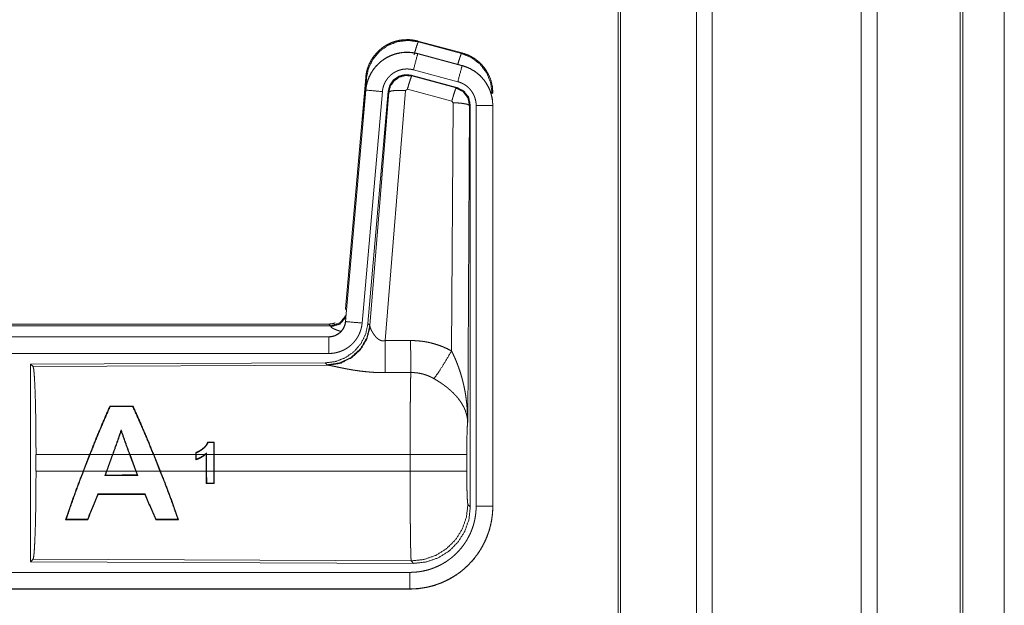
# Model space of a CAD drawing. Units: inches. Extents: x 26 to 135, y 11 to 120.
# Drawn here: x 35 to 37, y 41 to 42 of the extents above; entities that cross this region are included whole.
import ezdxf

# ---------------------------------------------------------------- set-up
doc = ezdxf.new("R2010")
doc.units = ezdxf.units.IN
doc.header["$MEASUREMENT"] = 0
doc.layers.add('Trimetric', color=7, linetype='Continuous', true_color=0xffffff)

msp = doc.modelspace()

# ---------------------------------------------------------------- linework, layer by layer
at = {"layer": 'Trimetric', "color": 18, "linetype": 'Continuous', "lineweight": 18}
for p, q in [((36.5718, 15.4313), (36.5718, 90.4768)), ((36.6196, 90.4792), (36.6196, 15.4288)), ((37.0678, 15.4276), (37.0678, 90.4805)), ((37.1156, 90.478), (37.1156, 15.4301)), ((36.3361, 15.4883), (36.3361, 90.4198)), ((36.3435, 90.4235), (36.3435, 15.4846)), ((37.3665, 15.5044), (37.3665, 90.4037)), ((37.3739, 90.4012), (37.3739, 15.5068)), ((37.4989, 52.1493), (37.4989, 15.8309)), ((37.499, 15.8309), (37.499, 52.1493)), ((35.7327, 42.2069), (35.7343, 42.2046)), ((35.7327, 42.2069), (35.8663, 42.1711)), ((35.7343, 42.2046), (35.8643, 42.1695)), ((35.7326, 42.1685), (35.7327, 42.1689)), ((35.7326, 42.1685), (35.8662, 42.1327)), ((35.8663, 42.1331), (35.7327, 42.1689)), ((35.8643, 42.1695), (35.8663, 42.1711)), ((35.8533, 42.0845), (35.7197, 42.1203)), ((35.8662, 42.1327), (35.8663, 42.1331)), ((35.5149, 41.4001), (35.5759, 42.0971)), ((35.5638, 41.921), (35.5779, 42.0943)), ((35.5779, 42.0943), (35.5759, 42.0971)), ((35.7128, 42.1039), (35.7144, 42.1016)), ((35.8502, 42.0671), (35.7128, 42.1039)), ((35.7144, 42.1016), (35.8481, 42.0655)), ((35.5759, 42.0591), (35.5149, 41.3621)), ((35.5153, 41.362), (35.5763, 42.0591)), ((35.6261, 42.0547), (35.5651, 41.3577)), ((35.5763, 42.0591), (35.5759, 42.0591)), ((35.6438, 42.0556), (35.5826, 41.3564)), ((35.5883, 41.3502), (35.6455, 42.0532)), ((35.6953, 42.0575), (35.634, 41.3046)), ((35.6455, 42.0532), (35.6438, 42.0556)), ((35.7015, 42.062), (35.6953, 42.0575)), ((35.8352, 42.0259), (35.7015, 42.062)), ((35.8481, 42.0655), (35.8502, 42.0671)), ((35.9589, 42.0505), (35.9564, 42.0485)), ((35.8343, 41.2737), (35.8389, 42.0211)), ((35.8389, 42.0211), (35.8352, 42.0259)), ((35.8888, 42.0124), (35.883, 41.0593)), ((35.8909, 42.014), (35.8888, 42.0124)), ((35.8909, 40.8039), (35.8909, 42.014)), ((35.9085, 40.8063), (35.9085, 42.0125)), ((35.9585, 42.0125), (35.9585, 40.8063)), ((35.9585, 42.0125), (35.9589, 42.0125)), ((35.9589, 40.8063), (35.9589, 42.0125)), ((35.5149, 41.4001), (35.518, 41.3968)), ((29.9337, 41.3545), (35.4651, 41.3545)), ((30.4995, 41.3491), (35.47, 41.3491)), ((35.47, 41.3491), (35.4651, 41.3545)), ((35.471, 41.3466), (35.47, 41.3491)), ((35.5153, 41.362), (35.5149, 41.3621)), ((35.5826, 41.3564), (35.5883, 41.3502)), ((35.5883, 41.3502), (35.589, 41.3455)), ((35.4651, 41.3164), (29.9337, 41.3164)), ((30.9736, 41.316), (35.4651, 41.316)), ((35.4651, 41.316), (35.4651, 41.3164)), ((35.4651, 41.2661), (30.9736, 41.2661)), ((35.4538, 41.2378), (34.5668, 41.2339)), ((34.5668, 41.2339), (34.5741, 41.2266)), ((34.5668, 41.2339), (34.5668, 40.639)), ((34.5741, 41.2266), (35.4632, 41.2305)), ((35.4595, 41.2316), (35.4538, 41.2378)), ((35.4632, 41.2305), (35.4595, 41.2316)), ((34.8055, 41.1077), (34.8065, 41.1062)), ((34.8751, 41.1077), (34.8741, 41.1062)), ((34.8395, 41.0319), (34.8394, 41.0362)), ((35.1196, 40.9994), (35.1183, 40.9981)), ((35.1185, 40.9613), (35.1183, 40.9981)), ((35.1196, 40.9994), (35.1198, 40.9613)), ((34.583, 40.9116), (34.583, 40.9613)), ((34.7444, 40.9613), (34.583, 40.9613)), ((34.725, 40.9116), (34.7444, 40.9613)), ((34.7458, 40.9613), (34.7264, 40.9116)), ((34.8132, 40.9613), (34.7458, 40.9613)), ((34.7951, 40.9116), (34.8132, 40.9613)), ((34.8146, 40.9613), (34.7965, 40.9116)), ((34.8647, 40.9613), (34.8146, 40.9613)), ((34.8832, 40.9116), (34.8647, 40.9613)), ((34.9364, 40.9613), (34.8661, 40.9613)), ((34.8661, 40.9613), (34.8846, 40.9116)), ((34.9564, 40.9116), (34.9364, 40.9613)), ((35.0645, 40.9613), (34.9378, 40.9613)), ((34.9378, 40.9613), (34.9578, 40.9116)), ((35.0645, 40.9613), (35.0645, 40.968)), ((35.0645, 40.9613), (35.0645, 40.9458)), ((35.0658, 40.967), (35.0658, 40.9613)), ((35.0906, 40.9613), (35.0658, 40.9613)), ((35.0658, 40.9477), (35.0658, 40.9613)), ((35.0955, 40.9613), (35.0927, 40.9613)), ((35.0955, 40.9613), (35.0955, 40.9638)), ((35.0955, 40.9613), (35.0955, 40.9116)), ((35.0968, 40.9668), (35.0968, 40.9613)), ((35.1185, 40.9613), (35.0968, 40.9613)), ((35.0968, 40.9116), (35.0968, 40.9613)), ((35.1185, 40.9613), (35.1185, 40.9116)), ((35.7096, 40.9613), (35.1198, 40.9613)), ((35.1198, 40.9116), (35.1198, 40.9613)), ((35.7096, 40.9116), (35.7096, 40.9613)), ((35.8802, 40.9613), (35.8802, 40.9116)), ((34.583, 40.9116), (34.725, 40.9116)), ((34.7264, 40.9116), (34.7951, 40.9116)), ((34.7951, 40.9116), (34.7904, 40.8987)), ((34.7923, 40.9), (34.7904, 40.8987)), ((34.7923, 40.9), (34.7965, 40.9116)), ((34.7965, 40.9116), (34.8832, 40.9116)), ((34.8832, 40.9116), (34.8875, 40.9001)), ((34.8894, 40.8987), (34.8846, 40.9116)), ((34.8846, 40.9116), (34.9564, 40.9116)), ((34.8875, 40.9001), (34.8894, 40.8987)), ((34.9578, 40.9116), (35.0955, 40.9116)), ((35.0957, 40.874), (35.0955, 40.9116)), ((35.0968, 40.9116), (35.097, 40.8753)), ((35.0968, 40.9116), (35.1185, 40.9116)), ((35.1183, 40.8753), (35.1185, 40.9116)), ((35.1198, 40.9116), (35.1196, 40.874)), ((35.1198, 40.9116), (35.7096, 40.9116)), ((35.0957, 40.874), (35.097, 40.8753)), ((35.1196, 40.874), (35.1183, 40.8753)), ((34.7699, 40.8417), (34.769, 40.843)), ((34.9109, 40.8417), (34.9118, 40.843)), ((35.8836, 40.8112), (35.8909, 40.8039)), ((35.9585, 40.8063), (35.9589, 40.8063)), ((34.6721, 40.7653), (34.6743, 40.7668)), ((34.7389, 40.7652), (34.7378, 40.7667)), ((34.9434, 40.7651), (34.9445, 40.7666)), ((35.0123, 40.7651), (35.0101, 40.7666)), ((34.5741, 40.6463), (34.5668, 40.639)), ((34.5668, 40.639), (35.7203, 40.634)), ((35.713, 40.6413), (34.5741, 40.6463)), ((35.7203, 40.634), (35.713, 40.6413)), ((30.9736, 40.6068), (35.709, 40.6068)), ((35.709, 40.5564), (29.9337, 40.5564)), ((35.709, 40.5569), (30.9736, 40.5569)), ((35.709, 40.5569), (35.709, 40.5564))]:
    msp.add_line(p, q, dxfattribs=at)
for points, knots in [([(35.5759, 42.0971), (35.5778, 42.1106), (35.5812, 42.1238), (35.586, 42.1366), (35.5922, 42.1487), (35.5996, 42.1601), (35.6083, 42.1707), (35.618, 42.1802), (35.6287, 42.1886), (35.6403, 42.1958), (35.6525, 42.2017), (35.6654, 42.2062), (35.6787, 42.2093), (35.6922, 42.2109), (35.7058, 42.2111), (35.7194, 42.2097), (35.7327, 42.2069)], [0, 0, 0.062523, 0.125041, 0.18755, 0.250065, 0.312553, 0.375041, 0.437515, 0.500001, 0.562476, 0.624958, 0.687444, 0.74994, 0.812447, 0.874957, 0.937468, 1, 1]), ([(35.5779, 42.0943), (35.5844, 42.1248), (35.5981, 42.1527), (35.6183, 42.1764), (35.6437, 42.1943), (35.6727, 42.2053), (35.7035, 42.2088), (35.7343, 42.2046)], [0, 0, 0.143272, 0.286338, 0.429199, 0.571891, 0.71453, 0.857191, 1, 1]), ([(35.7214, 42.165), (35.7272, 42.185), (35.7318, 42.1992), (35.7343, 42.2046)], [0, 0, 0.499961, 0.857163, 1, 1]), ([(35.7327, 42.1689), (35.7194, 42.1717), (35.7058, 42.1731), (35.6922, 42.1729), (35.6787, 42.1713), (35.6654, 42.1682), (35.6525, 42.1637), (35.6403, 42.1578), (35.6287, 42.1506), (35.618, 42.1422), (35.6083, 42.1327), (35.5996, 42.1221), (35.5922, 42.1107), (35.586, 42.0986), (35.5812, 42.0858), (35.5778, 42.0726), (35.5759, 42.0591)], [0, 0, 0.062532, 0.125042, 0.187552, 0.250058, 0.31255, 0.375041, 0.437523, 0.49999, 0.562476, 0.624959, 0.687447, 0.749935, 0.812436, 0.874945, 0.937463, 1, 1]), ([(35.5763, 42.0591), (35.5767, 42.0625), (35.5771, 42.0659), (35.5776, 42.0693), (35.5783, 42.0726), (35.5798, 42.0793), (35.5816, 42.0858), (35.5838, 42.0921), (35.5864, 42.0984), (35.5878, 42.1015), (35.5893, 42.1046), (35.5901, 42.1061), (35.5909, 42.1076), (35.5917, 42.1091), (35.5926, 42.1106), (35.5961, 42.1164), (35.6, 42.1219), (35.6041, 42.1273), (35.6086, 42.1324), (35.6109, 42.1349), (35.6133, 42.1373), (35.6145, 42.1385), (35.6158, 42.1396), (35.617, 42.1408), (35.6183, 42.1419), (35.6235, 42.1463), (35.629, 42.1503), (35.6346, 42.154), (35.6405, 42.1574), (35.6435, 42.159), (35.6465, 42.1605), (35.648, 42.1613), (35.6496, 42.162), (35.6512, 42.1627), (35.6528, 42.1633), (35.6591, 42.1657), (35.6656, 42.1678), (35.6721, 42.1695), (35.6787, 42.1709), (35.6821, 42.1714), (35.6854, 42.1719), (35.6871, 42.1721), (35.6888, 42.1722), (35.6905, 42.1724), (35.6922, 42.1725), (35.6991, 42.1728), (35.7058, 42.1727), (35.7126, 42.1722), (35.7193, 42.1713), (35.726, 42.1701), (35.7326, 42.1685)], [0, 0, 0.015763, 0.031531, 0.04727, 0.062961, 0.094193, 0.125309, 0.156402, 0.187589, 0.203248, 0.218943, 0.226828, 0.234702, 0.242553, 0.250395, 0.281657, 0.312778, 0.343876, 0.37503, 0.39066, 0.406346, 0.414206, 0.422091, 0.429968, 0.43782, 0.469106, 0.500244, 0.53134, 0.562482, 0.578102, 0.593757, 0.601603, 0.609486, 0.617354, 0.625235, 0.656545, 0.687705, 0.718798, 0.749925, 0.765523, 0.781165, 0.789004, 0.796862, 0.80474, 0.812609, 0.843982, 0.875158, 0.906273, 0.937376, 0.968584, 1, 1]), ([(35.7326, 42.1685), (35.7307, 42.1615), (35.7197, 42.1203)], [0, 0, 0.145343, 1, 1]), ([(35.8532, 42.1366), (35.8582, 42.1535), (35.8621, 42.1651), (35.8642, 42.1695)], [0, 0, 0.507389, 0.859556, 1, 1]), ([(35.8642, 42.1695), (35.8943, 42.157), (35.9201, 42.1371), (35.9399, 42.1112), (35.9522, 42.081), (35.9564, 42.0485)], [0, 0, 0.199752, 0.399533, 0.599449, 0.799606, 1, 1]), ([(35.8663, 42.1711), (35.8855, 42.1642), (35.9034, 42.1543), (35.9194, 42.1416), (35.9331, 42.1265), (35.9441, 42.1093), (35.9523, 42.0906), (35.9572, 42.0708), (35.9589, 42.0505)], [0, 0, 0.125036, 0.250024, 0.375015, 0.500002, 0.624997, 0.749982, 0.874988, 1, 1]), ([(35.7197, 42.1203), (35.7157, 42.1212), (35.7117, 42.1219), (35.7077, 42.1224), (35.7036, 42.1227), (35.6996, 42.1228), (35.6955, 42.1226), (35.6945, 42.1226), (35.6935, 42.1225), (35.6924, 42.1224), (35.6914, 42.1223), (35.6894, 42.122), (35.6874, 42.1217), (35.6834, 42.1209), (35.6795, 42.1198), (35.6757, 42.1186), (35.6719, 42.1171), (35.67, 42.1163), (35.6681, 42.1155), (35.6663, 42.1146), (35.6645, 42.1136), (35.661, 42.1116), (35.6576, 42.1094), (35.6544, 42.1069), (35.6512, 42.1043), (35.6497, 42.103), (35.6482, 42.1016), (35.6468, 42.1001), (35.6454, 42.0986), (35.6427, 42.0956), (35.6403, 42.0924), (35.638, 42.089), (35.6358, 42.0856), (35.6353, 42.0847), (35.6348, 42.0838), (35.6343, 42.0829), (35.6339, 42.082), (35.633, 42.0801), (35.6321, 42.0783), (35.6306, 42.0745), (35.6293, 42.0707), (35.6282, 42.0668), (35.6273, 42.0629), (35.6269, 42.0608), (35.6266, 42.0588), (35.6263, 42.0568), (35.6261, 42.0547)], [0, 0, 0.031408, 0.062633, 0.093726, 0.124828, 0.156029, 0.187374, 0.195275, 0.203133, 0.211002, 0.218834, 0.234484, 0.250068, 0.281195, 0.312306, 0.343455, 0.374766, 0.390524, 0.40624, 0.421904, 0.437516, 0.468663, 0.499742, 0.530895, 0.562184, 0.577914, 0.593646, 0.609338, 0.624965, 0.656126, 0.687222, 0.718347, 0.749593, 0.757447, 0.765308, 0.773187, 0.781064, 0.79675, 0.812414, 0.843596, 0.874698, 0.905812, 0.937043, 0.952715, 0.968469, 0.984232, 1, 1]), ([(35.7128, 42.1039), (35.6938, 42.1056), (35.6753, 42.1006), (35.6597, 42.0897), (35.6488, 42.0741), (35.6438, 42.0556)], [0, 0, 0.200051, 0.400041, 0.59996, 0.799935, 1, 1]), ([(35.8662, 42.1327), (35.8643, 42.1257), (35.8533, 42.0845)], [0, 0, 0.145289, 1, 1]), ([(35.8662, 42.1327), (35.8663, 42.1327), (35.8667, 42.1326), (35.8668, 42.1326), (35.8671, 42.1325), (35.8674, 42.1324), (35.8681, 42.1322), (35.8687, 42.132), (35.8699, 42.1317), (35.8711, 42.1313), (35.8735, 42.1305), (35.876, 42.1297), (35.8807, 42.1279), (35.8854, 42.1259), (35.89, 42.1237), (35.8945, 42.1213), (35.8967, 42.12), (35.8989, 42.1187), (35.9, 42.118), (35.9011, 42.1173), (35.9022, 42.1166), (35.9032, 42.1159), (35.9114, 42.1099), (35.9191, 42.1033), (35.9227, 42.0998), (35.9262, 42.0961), (35.9279, 42.0942), (35.9296, 42.0922), (35.9312, 42.0902), (35.9328, 42.0882), (35.9387, 42.0799), (35.9438, 42.0711), (35.9461, 42.0666), (35.9482, 42.062), (35.9492, 42.0596), (35.9501, 42.0573), (35.9506, 42.0561), (35.951, 42.0549), (35.9515, 42.0537), (35.9519, 42.0524), (35.9548, 42.0427), (35.9568, 42.0327), (35.9581, 42.0227), (35.9585, 42.0125)], [0, 0, 0.000969, 0.002956, 0.00393, 0.005897, 0.00787, 0.01181, 0.015742, 0.023592, 0.031452, 0.047112, 0.06276, 0.094, 0.125186, 0.156403, 0.187687, 0.203378, 0.219109, 0.226992, 0.234867, 0.24274, 0.250579, 0.313051, 0.375253, 0.406386, 0.437585, 0.453235, 0.468934, 0.484679, 0.500415, 0.562955, 0.625155, 0.656262, 0.687465, 0.703095, 0.718767, 0.726606, 0.73448, 0.742353, 0.75023, 0.812838, 0.875072, 0.937305, 1, 1]), ([(35.9589, 42.0125), (35.9572, 42.0328), (35.9523, 42.0526), (35.9441, 42.0713), (35.9331, 42.0885), (35.9194, 42.1036), (35.9034, 42.1163), (35.8855, 42.1262), (35.8663, 42.1331)], [0, 0, 0.125031, 0.250017, 0.375019, 0.499998, 0.624984, 0.749975, 0.874971, 1, 1]), ([(35.6455, 42.0532), (35.6504, 42.0716), (35.6614, 42.0873), (35.677, 42.0982), (35.6954, 42.1032), (35.7144, 42.1016)], [0, 0, 0.200032, 0.40008, 0.60011, 0.800061, 1, 1]), ([(35.7144, 42.1016), (35.712, 42.0961), (35.7073, 42.082), (35.7015, 42.062)], [0, 0, 0.142866, 0.500047, 1, 1]), ([(35.9085, 42.0125), (35.9083, 42.0186), (35.9075, 42.0246), (35.9063, 42.0305), (35.9046, 42.0364), (35.9041, 42.0378), (35.9035, 42.0393), (35.903, 42.0407), (35.9024, 42.0421), (35.9011, 42.0449), (35.8997, 42.0476), (35.8966, 42.0528), (35.8931, 42.0578), (35.8922, 42.059), (35.8912, 42.0602), (35.8902, 42.0614), (35.8892, 42.0625), (35.8871, 42.0647), (35.8849, 42.0668), (35.8804, 42.0708), (35.8754, 42.0744), (35.8741, 42.0752), (35.8728, 42.0761), (35.8715, 42.0768), (35.8702, 42.0776), (35.8675, 42.079), (35.8648, 42.0803), (35.8591, 42.0826), (35.8533, 42.0845)], [0, 0, 0.062682, 0.124947, 0.187159, 0.249758, 0.265523, 0.281234, 0.296928, 0.312538, 0.343728, 0.374841, 0.437056, 0.499587, 0.51532, 0.531067, 0.54676, 0.562404, 0.593631, 0.624752, 0.686968, 0.749435, 0.765149, 0.780916, 0.796641, 0.812318, 0.843601, 0.874822, 0.937241, 1, 1]), ([(35.5763, 42.0591), (35.5836, 42.0585), (35.6261, 42.0547)], [0, 0, 0.145302, 1, 1]), ([(35.6455, 42.0532), (35.653, 42.0568), (35.6711, 42.0584), (35.6953, 42.0575)], [0, 0, 0.163239, 0.522026, 1, 1]), ([(35.8481, 42.0655), (35.8456, 42.0601), (35.841, 42.0459), (35.8352, 42.0259)], [0, 0, 0.142806, 0.500086, 1, 1]), ([(35.8481, 42.0655), (35.8692, 42.0545), (35.8837, 42.0356), (35.8888, 42.0124)], [0, 0, 0.333265, 0.666622, 1, 1]), ([(35.8909, 42.014), (35.8858, 42.0372), (35.8713, 42.0561), (35.8502, 42.0671)], [0, 0, 0.33337, 0.66665, 1, 1]), ([(35.8888, 42.0124), (35.8816, 42.0166), (35.8634, 42.0198), (35.8389, 42.0211)], [0, 0, 0.163496, 0.522948, 1, 1]), ([(35.9585, 42.0125), (35.9512, 42.0125), (35.9085, 42.0125)], [0, 0, 0.145277, 1, 1]), ([(35.47, 41.3491), (35.4982, 41.3579), (35.5166, 41.381)], [0, 0, 0.499944, 1, 1]), ([(35.471, 41.3466), (35.4976, 41.3543), (35.516, 41.3748)], [0, 0, 0.50073, 1, 1]), ([(35.5826, 41.3564), (35.576, 41.3251), (35.5619, 41.2965), (35.5412, 41.2721), (35.5152, 41.2535), (35.4855, 41.2418), (35.4538, 41.2378)], [0, 0, 0.166697, 0.333369, 0.500002, 0.666639, 0.833301, 1, 1]), ([(35.5883, 41.3502), (35.5794, 41.313), (35.56, 41.28), (35.5318, 41.2541), (35.4973, 41.2374), (35.4595, 41.2316)], [0, 0, 0.199965, 0.399983, 0.600014, 0.800044, 1, 1]), ([(35.589, 41.3455), (35.5793, 41.3093), (35.56, 41.2774), (35.5326, 41.2524), (35.4995, 41.2363), (35.4632, 41.2305)], [0, 0, 0.201792, 0.402987, 0.603137, 0.802054, 1, 1]), ([(35.5149, 41.3621), (35.5133, 41.353), (35.51, 41.3443), (35.5051, 41.3364), (35.4989, 41.3296), (35.4915, 41.324), (35.4833, 41.3198), (35.4744, 41.3173), (35.4652, 41.3164)], [0, 0, 0.125014, 0.250004, 0.375003, 0.499966, 0.624975, 0.74995, 0.874971, 1, 1]), ([(35.4652, 41.316), (35.4663, 41.3161), (35.4675, 41.3161), (35.4687, 41.3162), (35.4698, 41.3163), (35.4722, 41.3165), (35.4745, 41.3169), (35.479, 41.318), (35.4834, 41.3195), (35.4856, 41.3204), (35.4877, 41.3214), (35.4888, 41.3219), (35.4898, 41.3225), (35.4908, 41.3231), (35.4918, 41.3237), (35.4956, 41.3263), (35.4992, 41.3293), (35.5, 41.3301), (35.5009, 41.3309), (35.5017, 41.3317), (35.5025, 41.3326), (35.504, 41.3344), (35.5055, 41.3362), (35.5081, 41.3401), (35.5103, 41.3441), (35.5108, 41.3452), (35.5113, 41.3463), (35.5118, 41.3474), (35.5122, 41.3484), (35.513, 41.3506), (35.5137, 41.3529), (35.5147, 41.3574), (35.5153, 41.362)], [0, 0, 0.015727, 0.031506, 0.047217, 0.062951, 0.094447, 0.125836, 0.188145, 0.250301, 0.281529, 0.312902, 0.328624, 0.344356, 0.359988, 0.375624, 0.43783, 0.500087, 0.515742, 0.531422, 0.547195, 0.562917, 0.594234, 0.625381, 0.687569, 0.749983, 0.765726, 0.781442, 0.797178, 0.812823, 0.844031, 0.875133, 0.937363, 1, 1]), ([(35.4652, 41.3545), (35.4744, 41.3553), (35.4833, 41.3578), (35.4837, 41.358)], [0, 0, 0.488219, 0.976404, 1, 1]), ([(35.5651, 41.3577), (35.5646, 41.353), (35.5639, 41.3484), (35.5629, 41.3439), (35.5618, 41.3394), (35.5604, 41.335), (35.5589, 41.3306), (35.558, 41.3284), (35.5571, 41.3263), (35.5567, 41.3252), (35.5562, 41.3241), (35.5557, 41.3231), (35.5552, 41.322), (35.553, 41.3179), (35.5507, 41.3139), (35.5481, 41.31), (35.5455, 41.3062), (35.5426, 41.3026), (35.5395, 41.2991), (35.538, 41.2974), (35.5363, 41.2957), (35.5347, 41.294), (35.533, 41.2924), (35.5295, 41.2894), (35.5258, 41.2865), (35.5221, 41.2838), (35.5182, 41.2813), (35.5162, 41.28), (35.5142, 41.2789), (35.5132, 41.2783), (35.5122, 41.2778), (35.5111, 41.2772), (35.5101, 41.2767), (35.5059, 41.2747), (35.5016, 41.2729), (35.4972, 41.2713), (35.4928, 41.27), (35.4883, 41.2688), (35.4838, 41.2678), (35.4815, 41.2674), (35.4792, 41.2671), (35.4768, 41.2668), (35.4745, 41.2665), (35.4698, 41.2662), (35.4652, 41.2661)], [0, 0, 0.03142, 0.062636, 0.093785, 0.124859, 0.155967, 0.18716, 0.202819, 0.218528, 0.226399, 0.234286, 0.242141, 0.249994, 0.281274, 0.312418, 0.34351, 0.374615, 0.405775, 0.437079, 0.4528, 0.468543, 0.484238, 0.499863, 0.531043, 0.562152, 0.593239, 0.624383, 0.639984, 0.655629, 0.663479, 0.671326, 0.6792, 0.687072, 0.718463, 0.749656, 0.780777, 0.81186, 0.842962, 0.874172, 0.889851, 0.905559, 0.921323, 0.937068, 0.968502, 1, 1]), ([(35.5007, 41.3327), (35.4978, 41.3335), (35.4962, 41.334), (35.4946, 41.3345), (35.4917, 41.3355), (35.4889, 41.3365), (35.4863, 41.3375), (35.4839, 41.3385), (35.4816, 41.3395), (35.4796, 41.3404), (35.4791, 41.3406), (35.4786, 41.3409), (35.4782, 41.3411), (35.4777, 41.3413), (35.4769, 41.3418), (35.4761, 41.3422), (35.4746, 41.3431), (35.4735, 41.3439), (35.4725, 41.3446), (35.4718, 41.3453), (35.4713, 41.346), (35.471, 41.3466)], [0, 0, 0.091999, 0.142036, 0.190985, 0.28495, 0.373707, 0.457348, 0.535782, 0.609011, 0.676908, 0.693011, 0.70885, 0.724296, 0.739348, 0.76828, 0.795526, 0.845159, 0.888198, 0.924978, 0.955492, 0.980304, 1, 1]), ([(35.5153, 41.362), (35.5226, 41.3614), (35.5651, 41.3577)], [0, 0, 0.145302, 1, 1]), ([(35.589, 41.3455), (35.5894, 41.3443), (35.5899, 41.343), (35.5901, 41.3424), (35.5904, 41.3417), (35.5907, 41.341), (35.591, 41.3403), (35.5923, 41.3374), (35.5939, 41.3343), (35.5947, 41.3327), (35.5957, 41.3311), (35.5961, 41.3303), (35.5966, 41.3295), (35.5971, 41.3286), (35.5976, 41.3278), (35.5998, 41.3244), (35.6022, 41.3211), (35.6035, 41.3194), (35.6048, 41.3178), (35.6055, 41.3169), (35.6063, 41.3161), (35.607, 41.3153), (35.6078, 41.3145), (35.6094, 41.3129), (35.6111, 41.3114), (35.6129, 41.31), (35.6148, 41.3086), (35.6168, 41.3073), (35.619, 41.3062), (35.6196, 41.306), (35.6202, 41.3057), (35.6207, 41.3055), (35.6213, 41.3053), (35.6225, 41.3049), (35.6237, 41.3046), (35.625, 41.3043), (35.6262, 41.3042), (35.6275, 41.304), (35.6288, 41.304), (35.6314, 41.3041), (35.634, 41.3046)], [0, 0, 0.018796, 0.039152, 0.049841, 0.060878, 0.072193, 0.083767, 0.132558, 0.184926, 0.212312, 0.240492, 0.254832, 0.269339, 0.284074, 0.298912, 0.359556, 0.422115, 0.454134, 0.486645, 0.503114, 0.519703, 0.536451, 0.553329, 0.58743, 0.621929, 0.657, 0.692753, 0.729149, 0.766249, 0.77565, 0.785064, 0.794496, 0.803952, 0.82289, 0.841992, 0.861217, 0.880698, 0.900492, 0.920365, 0.960045, 1, 1]), ([(35.4652, 41.316), (35.4652, 41.3088), (35.4652, 41.2661)], [0, 0, 0.145277, 1, 1]), ([(35.634, 41.3046), (35.6345, 41.2314), (35.6346, 41.2083)], [0, 0, 0.759457, 1, 1]), ([(35.7111, 41.305), (35.7273, 41.3045), (35.7433, 41.3031), (35.7473, 41.3025), (35.7513, 41.302), (35.7553, 41.3013), (35.7593, 41.3006), (35.7672, 41.299), (35.775, 41.2971), (35.7903, 41.2927), (35.8053, 41.2873), (35.82, 41.281), (35.8343, 41.2737)], [0, 0, 0.125778, 0.251342, 0.282769, 0.31424, 0.345715, 0.377172, 0.439835, 0.502255, 0.626586, 0.750636, 0.874953, 1, 1]), ([(35.7111, 41.305), (35.7115, 41.2318), (35.7117, 41.2087)], [0, 0, 0.759589, 1, 1]), ([(35.7814, 41.1903), (35.7955, 41.2098), (35.8138, 41.2386), (35.8343, 41.2737)], [0, 0, 0.243161, 0.588717, 1, 1]), ([(35.8343, 41.2737), (35.8373, 41.2676), (35.8403, 41.2613), (35.8432, 41.255), (35.846, 41.2487), (35.8487, 41.2423), (35.8512, 41.2358), (35.8525, 41.2326), (35.8537, 41.2293), (35.8549, 41.226), (35.8561, 41.2227), (35.8606, 41.2095), (35.8646, 41.1962), (35.8664, 41.1895), (35.8682, 41.1828), (35.8698, 41.176), (35.8714, 41.1693), (35.8742, 41.1557), (35.8766, 41.142), (35.8776, 41.1352), (35.8785, 41.1283), (35.8794, 41.1215), (35.8801, 41.1146), (35.8814, 41.1008), (35.8822, 41.087), (35.8826, 41.08), (35.8828, 41.0731), (35.8829, 41.0697), (35.8829, 41.0662), (35.8829, 41.0645), (35.883, 41.0627), (35.883, 41.061), (35.883, 41.0593)], [0, 0, 0.031116, 0.062257, 0.093444, 0.124659, 0.155925, 0.187241, 0.202931, 0.218616, 0.234333, 0.250052, 0.312809, 0.375474, 0.406787, 0.438106, 0.469428, 0.50073, 0.56322, 0.625589, 0.656767, 0.687956, 0.719146, 0.750344, 0.81272, 0.875117, 0.906322, 0.937541, 0.953162, 0.968766, 0.976582, 0.984398, 0.992199, 1, 1]), ([(34.5741, 41.2266), (34.5757, 41.2212), (34.5772, 41.2082), (34.5786, 41.1881), (34.5799, 41.1614), (34.581, 41.1288), (34.5819, 41.0914), (34.5825, 41.0502), (34.5829, 41.0064), (34.5831, 40.9613)], [0, 0, 0.021235, 0.070387, 0.146394, 0.247126, 0.369681, 0.510521, 0.665577, 0.830323, 1, 1]), ([(35.6346, 41.2083), (35.6213, 41.2084), (35.6081, 41.2088), (35.6015, 41.2091), (35.5949, 41.2095), (35.5884, 41.21), (35.5819, 41.2106), (35.5691, 41.2119), (35.5566, 41.2134), (35.5504, 41.2143), (35.5443, 41.2152), (35.5413, 41.2156), (35.5383, 41.2161), (35.5354, 41.2166), (35.5324, 41.2171), (35.5267, 41.2181), (35.521, 41.2191), (35.5155, 41.2202), (35.5102, 41.2212), (35.505, 41.2223), (35.4987, 41.2235), (35.4975, 41.2238), (35.495, 41.2243), (35.4927, 41.2248), (35.4904, 41.2253), (35.4818, 41.2271), (35.4779, 41.2279), (35.4743, 41.2286), (35.4726, 41.229), (35.471, 41.2293), (35.4695, 41.2295), (35.468, 41.2298), (35.4654, 41.2302), (35.4632, 41.2305)], [0, 0, 0.076908, 0.153289, 0.1913, 0.229205, 0.26699, 0.304677, 0.379111, 0.451982, 0.487825, 0.523279, 0.540855, 0.558309, 0.575658, 0.592868, 0.626696, 0.659763, 0.692064, 0.723546, 0.754194, 0.791255, 0.798491, 0.812756, 0.826678, 0.840239, 0.890786, 0.913705, 0.934969, 0.944932, 0.954441, 0.963462, 0.971975, 0.987241, 1, 1]), ([(35.7096, 40.9613), (35.7096, 40.9712), (35.7096, 40.9736), (35.7096, 40.9761), (35.7096, 40.9786), (35.7096, 40.981), (35.7096, 41.0004), (35.7098, 41.0383), (35.7098, 41.0568), (35.7099, 41.0659), (35.7099, 41.0749), (35.71, 41.0923), (35.7102, 41.1089), (35.7103, 41.1248), (35.7105, 41.1399), (35.7106, 41.1472), (35.7107, 41.1542), (35.7108, 41.1673), (35.711, 41.1793), (35.7112, 41.1903), (35.7113, 41.1928), (35.7114, 41.1965), (35.7114, 41.1977), (35.7114, 41.1989), (35.7116, 41.2045), (35.7117, 41.2087)], [0, 0, 0.039763, 0.0497, 0.059638, 0.069562, 0.079473, 0.158051, 0.311285, 0.385968, 0.422809, 0.459124, 0.529438, 0.596686, 0.66092, 0.722087, 0.751428, 0.779676, 0.832778, 0.881444, 0.925677, 0.936025, 0.951034, 0.955892, 0.960684, 0.98337, 1, 1]), ([(35.7814, 41.1903), (35.7734, 41.1946), (35.7651, 41.1983), (35.7567, 41.2014), (35.748, 41.2041), (35.7436, 41.2052), (35.7391, 41.2061), (35.7368, 41.2065), (35.7346, 41.2069), (35.7323, 41.2073), (35.73, 41.2076), (35.7209, 41.2084), (35.7117, 41.2087)], [0, 0, 0.124744, 0.248749, 0.372626, 0.49687, 0.559295, 0.622029, 0.653536, 0.68508, 0.716628, 0.748106, 0.873943, 1, 1]), ([(35.883, 41.0593), (35.8829, 41.0603), (35.8829, 41.0613), (35.8828, 41.0624), (35.8827, 41.0634), (35.8825, 41.0655), (35.8823, 41.0676), (35.8817, 41.0719), (35.881, 41.0762), (35.8788, 41.0849), (35.8759, 41.0938), (35.875, 41.096), (35.8741, 41.0982), (35.8731, 41.1005), (35.8721, 41.1027), (35.8698, 41.1071), (35.8674, 41.1115), (35.8619, 41.1203), (35.8556, 41.129), (35.8548, 41.1301), (35.8539, 41.1312), (35.853, 41.1323), (35.8521, 41.1334), (35.8503, 41.1355), (35.8484, 41.1376), (35.8446, 41.1418), (35.8406, 41.146), (35.8364, 41.1501), (35.832, 41.1541), (35.8298, 41.1561), (35.8275, 41.1581), (35.8252, 41.1601), (35.8228, 41.1621), (35.818, 41.1659), (35.813, 41.1697), (35.8105, 41.1716), (35.8079, 41.1734), (35.8053, 41.1752), (35.8027, 41.177), (35.7975, 41.1804), (35.7922, 41.1838), (35.7868, 41.1871), (35.7814, 41.1903)], [0, 0, 0.005952, 0.011945, 0.017959, 0.023998, 0.036162, 0.048424, 0.073267, 0.098518, 0.150447, 0.204514, 0.21838, 0.232365, 0.246427, 0.260597, 0.289234, 0.318348, 0.378169, 0.440507, 0.448495, 0.456515, 0.464582, 0.472668, 0.488893, 0.505217, 0.538171, 0.571547, 0.605386, 0.63974, 0.657119, 0.674646, 0.692323, 0.710114, 0.74592, 0.78199, 0.800135, 0.818328, 0.836511, 0.854685, 0.891009, 0.927331, 0.963657, 1, 1]), ([(34.8055, 41.1077), (34.7855, 41.0621), (34.7648, 41.0127), (34.7444, 40.9613)], [0, 0, 0.314271, 0.651781, 1, 1]), ([(34.7458, 40.9613), (34.7662, 41.0124), (34.7867, 41.0614), (34.8065, 41.1062)], [0, 0, 0.350116, 0.688122, 1, 1]), ([(34.8741, 41.1062), (34.8944, 41.0614), (34.9155, 41.0125), (34.9364, 40.9613)], [0, 0, 0.311754, 0.649731, 1, 1]), ([(34.9378, 40.9613), (34.9168, 41.0127), (34.8956, 41.0621), (34.8751, 41.1077)], [0, 0, 0.348363, 0.685866, 1, 1]), ([(35.883, 41.0593), (35.8821, 41.0498), (35.8813, 41.0339), (35.8807, 41.0129), (35.8804, 40.9881), (35.8802, 40.9613)], [0, 0, 0.097064, 0.258986, 0.474197, 0.727293, 1, 1]), ([(34.8394, 41.0362), (34.8268, 40.9992), (34.8132, 40.9613)], [0, 0, 0.493163, 1, 1]), ([(34.8146, 40.9613), (34.8274, 40.997), (34.8395, 41.0319)], [0, 0, 0.505469, 1, 1]), ([(34.8661, 40.9613), (34.8524, 40.9992), (34.8394, 41.0362)], [0, 0, 0.506953, 1, 1]), ([(34.8395, 41.0319), (34.8518, 40.997), (34.8647, 40.9613)], [0, 0, 0.494415, 1, 1]), ([(35.0645, 40.968), (35.0653, 40.9682), (35.066, 40.9685), (35.0667, 40.9687), (35.0674, 40.969), (35.0688, 40.9696), (35.0702, 40.9702), (35.0729, 40.9716), (35.0756, 40.9731), (35.0782, 40.9747), (35.0807, 40.9764), (35.082, 40.9773), (35.0832, 40.9782), (35.0838, 40.9787), (35.0845, 40.9792), (35.0851, 40.9796), (35.0857, 40.9801), (35.088, 40.9821), (35.0902, 40.9842), (35.0923, 40.9864), (35.0943, 40.9888), (35.0961, 40.9913), (35.0976, 40.9939), (35.099, 40.9966), (35.1002, 40.9994)], [0, 0, 0.015766, 0.031471, 0.047078, 0.062718, 0.093942, 0.125119, 0.187371, 0.249706, 0.312221, 0.374945, 0.406412, 0.437843, 0.453464, 0.469166, 0.484803, 0.500469, 0.562884, 0.625192, 0.687692, 0.750549, 0.813359, 0.875675, 0.937779, 1, 1]), ([(35.1011, 40.9981), (35.0985, 40.9927), (35.0951, 40.9877), (35.0942, 40.9866), (35.0932, 40.9854), (35.0921, 40.9843), (35.0911, 40.9832), (35.0889, 40.9811), (35.0866, 40.9792), (35.086, 40.9787), (35.0854, 40.9783), (35.0848, 40.9778), (35.0842, 40.9773), (35.083, 40.9765), (35.0818, 40.9756), (35.0805, 40.9747), (35.0793, 40.9739), (35.078, 40.973), (35.0767, 40.9723), (35.0741, 40.9707), (35.0714, 40.9694), (35.0686, 40.9681), (35.0658, 40.967)], [0, 0, 0.123945, 0.248664, 0.280214, 0.311721, 0.343122, 0.37445, 0.436843, 0.499228, 0.514782, 0.530401, 0.546031, 0.561675, 0.592922, 0.624244, 0.655592, 0.687047, 0.718506, 0.749869, 0.81252, 0.875006, 0.937439, 1, 1]), ([(35.1002, 40.9994), (35.1006, 40.9988), (35.1011, 40.9981)], [0, 0, 0.500583, 1, 1]), ([(35.0645, 40.968), (35.0652, 40.9675), (35.0658, 40.967)], [0, 0, 0.501994, 1, 1]), ([(35.0645, 40.9458), (35.0655, 40.9462), (35.0664, 40.9465), (35.0674, 40.9468), (35.0683, 40.9472), (35.0702, 40.9479), (35.0721, 40.9487), (35.0739, 40.9495), (35.0758, 40.9504), (35.0776, 40.9513), (35.0794, 40.9522), (35.0862, 40.9564), (35.0927, 40.9613)], [0, 0, 0.031282, 0.062566, 0.093854, 0.125055, 0.187567, 0.249967, 0.3125, 0.375028, 0.43772, 0.500432, 0.750039, 1, 1]), ([(35.0645, 40.9458), (35.0652, 40.9467), (35.0658, 40.9477)], [0, 0, 0.498659, 1, 1]), ([(35.0906, 40.9613), (35.0849, 40.9571), (35.0788, 40.9534), (35.0773, 40.9526), (35.0757, 40.9518), (35.0741, 40.951), (35.0724, 40.9503), (35.0692, 40.9489), (35.0658, 40.9477)], [0, 0, 0.250067, 0.499794, 0.562393, 0.625119, 0.687698, 0.750158, 0.875086, 1, 1]), ([(35.0906, 40.9613), (35.0922, 40.9627), (35.0938, 40.964), (35.0945, 40.9647), (35.0953, 40.9654), (35.096, 40.9661), (35.0968, 40.9668)], [0, 0, 0.250428, 0.500334, 0.625428, 0.750209, 0.875239, 1, 1]), ([(35.0955, 40.9638), (35.0941, 40.9626), (35.0927, 40.9613)], [0, 0, 0.499948, 1, 1]), ([(35.0955, 40.9638), (35.0958, 40.9646), (35.0964, 40.9661), (35.0968, 40.9668)], [0, 0, 0.249548, 0.750452, 1, 1]), ([(35.8802, 40.9613), (35.8749, 40.9613), (35.8409, 40.9613), (35.7821, 40.9613), (35.7096, 40.9613)], [0, 0, 0.03161, 0.230485, 0.575181, 1, 1]), ([(34.5831, 40.9116), (34.5829, 40.8665), (34.5825, 40.8227), (34.5819, 40.7815), (34.581, 40.7441), (34.5799, 40.7115), (34.5786, 40.6848), (34.5772, 40.6647), (34.5757, 40.6517), (34.5741, 40.6463)], [0, 0, 0.169675, 0.334419, 0.489473, 0.630311, 0.752865, 0.853596, 0.929602, 0.978753, 1, 1]), ([(34.725, 40.9116), (34.7055, 40.8602), (34.6876, 40.8108), (34.6721, 40.7653)], [0, 0, 0.35299, 0.690513, 1, 1]), ([(34.6743, 40.7668), (34.6854, 40.7998), (34.6979, 40.8356), (34.7117, 40.8731), (34.7264, 40.9116)], [0, 0, 0.226638, 0.472738, 0.732551, 1, 1]), ([(34.9564, 40.9116), (34.9715, 40.8731), (34.9857, 40.8356), (34.9987, 40.7998), (35.0101, 40.7666)], [0, 0, 0.26715, 0.526849, 0.773028, 1, 1]), ([(35.0123, 40.7651), (34.9963, 40.8108), (34.9779, 40.8602), (34.9578, 40.9116)], [0, 0, 0.309843, 0.647342, 1, 1]), ([(35.713, 40.6413), (35.7128, 40.6421), (35.7127, 40.6435), (35.7125, 40.6455), (35.7123, 40.6481), (35.7123, 40.6489), (35.7122, 40.6497), (35.7122, 40.6505), (35.7121, 40.6532), (35.712, 40.6552), (35.7118, 40.6596), (35.7117, 40.6646), (35.7115, 40.6701), (35.7114, 40.6763), (35.7113, 40.6795), (35.7112, 40.6847), (35.7112, 40.6865), (35.7111, 40.6902), (35.711, 40.6979), (35.7107, 40.7147), (35.7105, 40.7333), (35.7103, 40.7458), (35.7103, 40.751), (35.7102, 40.759), (35.7101, 40.7754), (35.71, 40.7867), (35.7099, 40.8102), (35.7098, 40.8224), (35.7098, 40.8286), (35.7098, 40.8348), (35.7097, 40.8473), (35.7096, 40.8727), (35.7096, 40.8985), (35.7096, 40.9116)], [0, 0, 0.002922, 0.008124, 0.015605, 0.025402, 0.0282, 0.031154, 0.034241, 0.044294, 0.051669, 0.067985, 0.086406, 0.10691, 0.129519, 0.141625, 0.160776, 0.167424, 0.181047, 0.209567, 0.271675, 0.340489, 0.38695, 0.406231, 0.435675, 0.496382, 0.538193, 0.625042, 0.670081, 0.693009, 0.716082, 0.762481, 0.856397, 0.951759, 1, 1]), ([(35.8802, 40.9116), (35.8749, 40.9116), (35.8409, 40.9116), (35.7821, 40.9116), (35.7096, 40.9116)], [0, 0, 0.03161, 0.230485, 0.575181, 1, 1]), ([(35.8802, 40.9116), (35.8804, 40.8812), (35.8809, 40.8537), (35.8816, 40.8316), (35.8826, 40.817), (35.8836, 40.8112)], [0, 0, 0.302113, 0.575985, 0.79601, 0.941748, 1, 1]), ([(34.769, 40.843), (34.7531, 40.8033), (34.7378, 40.7667)], [0, 0, 0.51864, 1, 1]), ([(34.7389, 40.7652), (34.7542, 40.8021), (34.7699, 40.8417)], [0, 0, 0.483594, 1, 1]), ([(34.9109, 40.8417), (34.9274, 40.802), (34.9434, 40.7651)], [0, 0, 0.516081, 1, 1]), ([(34.9445, 40.7666), (34.9284, 40.8033), (34.9118, 40.843)], [0, 0, 0.481736, 1, 1]), ([(35.709, 40.6068), (35.7189, 40.6071), (35.7286, 40.6078), (35.7383, 40.609), (35.7479, 40.6106), (35.7574, 40.6128), (35.7669, 40.6154), (35.7692, 40.6161), (35.7715, 40.6169), (35.7739, 40.6177), (35.7762, 40.6185), (35.7808, 40.6202), (35.7854, 40.622), (35.7943, 40.626), (35.803, 40.6303), (35.8115, 40.6351), (35.8198, 40.6403), (35.8238, 40.6431), (35.8278, 40.646), (35.8297, 40.6475), (35.8317, 40.649), (35.8336, 40.6505), (35.8355, 40.652), (35.843, 40.6584), (35.8501, 40.6652), (35.8568, 40.6722), (35.8631, 40.6796), (35.8692, 40.6873), (35.8748, 40.6953), (35.8762, 40.6974), (35.8775, 40.6994), (35.8788, 40.7015), (35.8801, 40.7036), (35.8826, 40.7079), (35.8849, 40.7122), (35.8893, 40.7209), (35.8933, 40.7298), (35.8968, 40.7389), (35.8999, 40.7481), (35.9012, 40.7528), (35.9025, 40.7576), (35.9036, 40.7624), (35.9046, 40.7672), (35.9063, 40.7769), (35.9075, 40.7867), (35.9083, 40.7964), (35.9085, 40.8063)], [0, 0, 0.031406, 0.062628, 0.09374, 0.124822, 0.155944, 0.187188, 0.195019, 0.202868, 0.210737, 0.21862, 0.234333, 0.249998, 0.2812, 0.312307, 0.34338, 0.374512, 0.390125, 0.405768, 0.413612, 0.421473, 0.429351, 0.437225, 0.468578, 0.499765, 0.530864, 0.561942, 0.593093, 0.624374, 0.632218, 0.640083, 0.647961, 0.655831, 0.671518, 0.68716, 0.718341, 0.74943, 0.780518, 0.811677, 0.827304, 0.842983, 0.858715, 0.874456, 0.905852, 0.937194, 0.968542, 1, 1]), ([(35.9585, 40.8063), (35.9585, 40.8059), (35.9585, 40.8051), (35.9585, 40.804), (35.9585, 40.8032), (35.9584, 40.8017), (35.9584, 40.8001), (35.9583, 40.7971), (35.9582, 40.794), (35.9578, 40.7878), (35.9573, 40.7817), (35.9558, 40.7695), (35.9536, 40.7574), (35.9524, 40.7514), (35.9509, 40.7454), (35.9494, 40.7395), (35.9477, 40.7336), (35.9438, 40.722), (35.9394, 40.7106), (35.9345, 40.6995), (35.929, 40.6886), (35.926, 40.6832), (35.9229, 40.6779), (35.9213, 40.6753), (35.9197, 40.6727), (35.918, 40.6701), (35.9163, 40.6675), (35.9093, 40.6575), (35.9017, 40.6479), (35.8938, 40.6387), (35.8854, 40.6298), (35.8765, 40.6214), (35.8672, 40.6134), (35.8648, 40.6115), (35.8624, 40.6095), (35.86, 40.6077), (35.8575, 40.6058), (35.8525, 40.6022), (35.8475, 40.5988), (35.8372, 40.5923), (35.8266, 40.5863), (35.8157, 40.5808), (35.8045, 40.5758), (35.7988, 40.5736), (35.793, 40.5714), (35.7901, 40.5704), (35.7872, 40.5694), (35.7843, 40.5685), (35.7813, 40.5676), (35.7695, 40.5643), (35.7576, 40.5616), (35.7456, 40.5596), (35.7335, 40.5581), (35.7213, 40.5572), (35.709, 40.5569)], [0, 0, 0.000989, 0.002958, 0.005907, 0.007876, 0.011815, 0.015746, 0.023609, 0.031459, 0.047142, 0.062819, 0.094153, 0.125551, 0.14129, 0.157023, 0.172699, 0.188327, 0.219486, 0.250573, 0.281671, 0.312836, 0.32848, 0.344173, 0.352044, 0.359924, 0.367782, 0.375631, 0.406911, 0.438054, 0.469139, 0.500231, 0.531424, 0.562781, 0.570656, 0.578529, 0.586384, 0.594229, 0.609881, 0.625487, 0.656615, 0.687695, 0.718802, 0.750005, 0.765664, 0.781387, 0.789264, 0.797128, 0.804976, 0.81282, 0.844056, 0.875176, 0.906263, 0.93737, 0.968594, 1, 1]), ([(35.709, 40.5564), (35.7335, 40.5577), (35.7578, 40.5613), (35.7816, 40.5672), (35.8047, 40.5755), (35.8268, 40.5859), (35.8479, 40.5985), (35.8676, 40.6131), (35.8857, 40.6296), (35.9022, 40.6478), (35.9168, 40.6675), (35.9294, 40.6885), (35.9399, 40.7107), (35.9481, 40.7338), (35.9541, 40.7575), (35.9577, 40.7818), (35.9589, 40.8063)], [0, 0, 0.06252, 0.125036, 0.187544, 0.250037, 0.312531, 0.375025, 0.437511, 0.5, 0.562489, 0.624975, 0.687461, 0.749956, 0.812457, 0.874965, 0.93748, 1, 1]), ([(35.8836, 40.8112), (35.8793, 40.7733), (35.8666, 40.7373), (35.8463, 40.7051), (35.8193, 40.6782), (35.7869, 40.658), (35.7509, 40.6455), (35.713, 40.6413)], [0, 0, 0.142824, 0.285681, 0.42856, 0.571444, 0.714329, 0.857185, 1, 1]), ([(35.7203, 40.634), (35.7582, 40.6381), (35.7943, 40.6505), (35.8267, 40.6707), (35.8537, 40.6977), (35.874, 40.7299), (35.8867, 40.7659), (35.8909, 40.8039)], [0, 0, 0.142895, 0.285745, 0.428588, 0.57141, 0.714248, 0.857111, 1, 1]), ([(35.9585, 40.8063), (35.9512, 40.8063), (35.9085, 40.8063)], [0, 0, 0.145277, 1, 1]), ([(35.709, 40.5569), (35.709, 40.5823), (35.709, 40.6068)], [0, 0, 0.509804, 1, 1])]:
    msp.add_open_spline(points, degree=1, knots=knots, dxfattribs=at)
for points in [[(35.634, 41.3046), (35.7111, 41.305)], [(35.7117, 41.2087), (35.6346, 41.2083)], [(34.8751, 41.1077), (34.8055, 41.1077)], [(34.8065, 41.1062), (34.8741, 41.1062)], [(35.1002, 40.9994), (35.1196, 40.9994)], [(35.1183, 40.9981), (35.1011, 40.9981)], [(34.7904, 40.8987), (34.8894, 40.8987)], [(34.8875, 40.9001), (34.7923, 40.9)], [(35.1196, 40.874), (35.0957, 40.874)], [(35.097, 40.8753), (35.1183, 40.8753)], [(34.9118, 40.843), (34.769, 40.843)], [(34.7699, 40.8417), (34.9109, 40.8417)], [(34.6721, 40.7653), (34.7389, 40.7652)], [(34.7378, 40.7667), (34.6743, 40.7668)], [(34.9434, 40.7651), (35.0123, 40.7651)], [(35.0101, 40.7666), (34.9445, 40.7666)]]:
    msp.add_open_spline(points, degree=1, dxfattribs=at)

doc.saveas('drawing.dxf')
